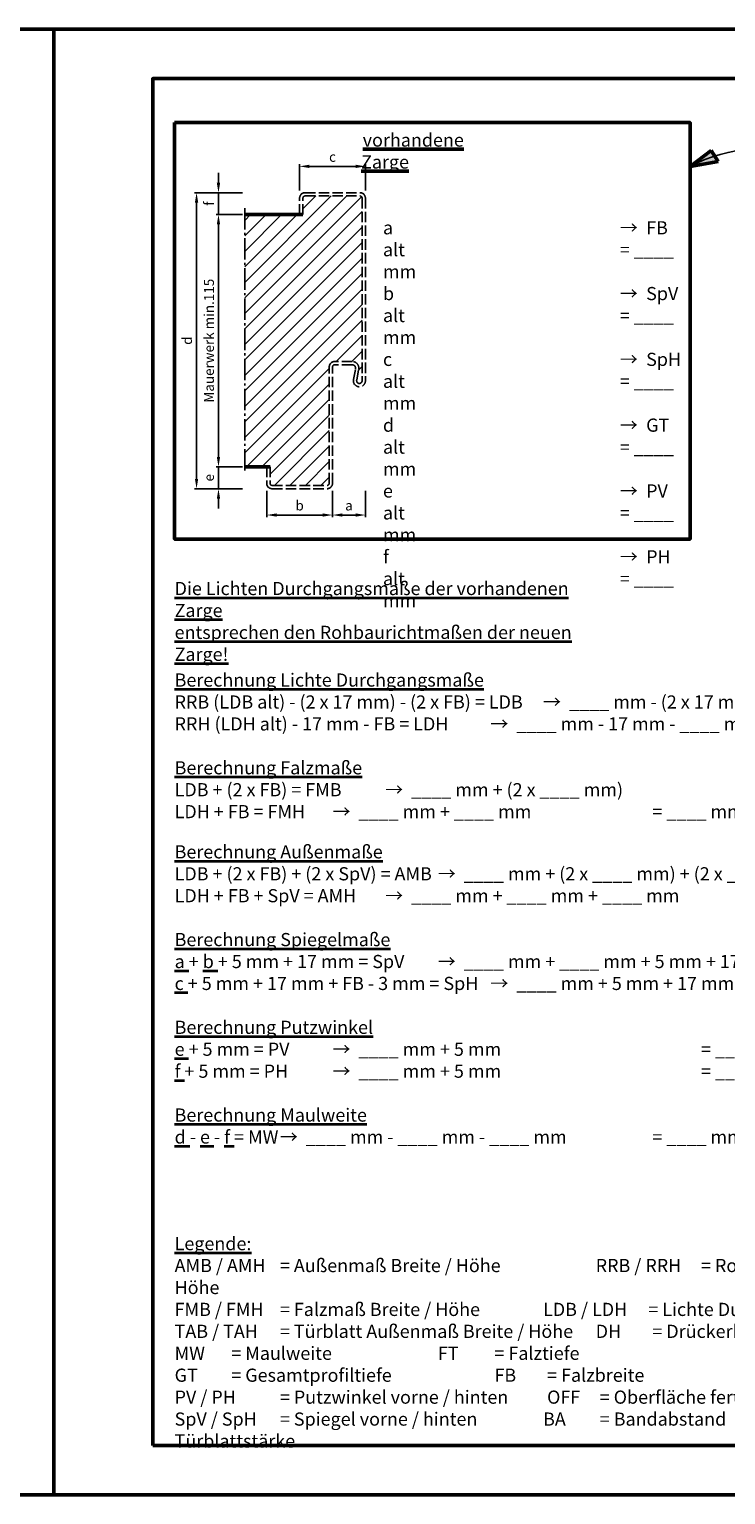
# Model space of a CAD drawing. Units: millimetres. Extents: x 0 to 3780, y 0 to 668.
# Drawn here: x 934 to 1251, y 0 to 668 of the extents above; entities that cross this region are included whole.
import ezdxf

# ---------------------------------------------------------------- set-up
doc = ezdxf.new("R2010")
doc.units = ezdxf.units.MM
doc.linetypes.add('AM_DIN_F_W050', pattern=[6.25, 4.75, -1.5])
doc.linetypes.add('AM_DIN_G_W050', pattern=[13.75, 9.75, -1.5, 1, -1.5])
for name, color, linetype, lineweight in [('AM_0', 7, 'Continuous', 50), ('AM_3', 6, 'AM_DIN_F_W050', 25), ('AM_4', 3, 'Continuous', 25), ('AM_5', 3, 'Continuous', 25), ('AM_6', 2, 'Continuous', 35), ('AM_7', 4, 'AM_DIN_G_W050', 25), ('AM_8', 1, 'Continuous', 25), ('AM_BOR', 7, 'Continuous', 50)]:
    doc.layers.add(name, color=color, linetype=linetype, lineweight=lineweight)
doc.layers.add('AM_12', color=7, linetype='Continuous', lineweight=50, plot=False)
doc.styles.get("Standard").update_dxf_attribs({"font": 'isocp.shx'})
doc.dimstyles.new('AM_DIN$0', dxfattribs={"dimtxt": 4.5, "dimasz": 4.5, "dimexe": 1, "dimexo": 1, "dimgap": 1.5, "dimtad": 1, "dimdsep": 46, "dimtxsty": 'Standard', "dimcen": 0, "dimclrd": 256, "dimclre": 256, "dimclrt": 2, "dimazin": 2, "dimtp": 0.1, "dimtm": 0.1, "dimtfac": 0.71, "dimtmove": 0, "dimatfit": 3, "dimfxl": 0, "dimlwd": -1, "dimlwe": -1, "dimarcsym": 0})

# ---------------------------------------------------------------- blocks, each defined once
blk = doc.blocks.new('DIN_A3_BOS')
at = {"layer": 'AM_12'}
blk.add_lwpolyline([(0, 0), (420, 0), (420, 297), (0, 297)], close=True, dxfattribs=at)
at = {"layer": 'AM_BOR'}
blk.add_lwpolyline([(20, 10), (410, 10), (410, 287), (20, 287)], close=True, dxfattribs=at)
blk = doc.blocks.new('*D107')
at = {"layer": 'AM_5', "linetype": 'ByBlock'}
for p, q in [((1072, 457.75), (1072, 445.75)), ((1087, 457.75), (1087, 445.75)), ((1076.5, 446.75), (1082.5, 446.75))]:
    blk.add_line(p, q, dxfattribs=at)
at = {"layer": 'AM_5'}
for points in [[(1076.5, 447.5), (1076.5, 446), (1072, 446.75)], [(1082.5, 447.5), (1082.5, 446), (1087, 446.75)]]:
    blk.add_solid(points, dxfattribs=at)
at = {"layer": 'Defpoints', "color": 0}
for p in [(1072, 458.75), (1087, 458.75), (1087, 446.75)]:
    blk.add_point(p, dxfattribs=at)
at = {"layer": 'AM_5', "color": 2, "insert": (1079.5, 450.5), "char_height": 4.5, "attachment_point": 5}
blk.add_mtext('a', dxfattribs=at)
blk = doc.blocks.new('*D108')
at = {"layer": 'AM_5', "linetype": 'ByBlock'}
for p, q in [((1042, 457.75), (1042, 445.75)), ((1072, 457.75), (1072, 445.75)), ((1067.5, 446.75), (1046.5, 446.75))]:
    blk.add_line(p, q, dxfattribs=at)
at = {"layer": 'AM_5'}
for points in [[(1046.5, 447.5), (1046.5, 446), (1042, 446.75)], [(1067.5, 447.5), (1067.5, 446), (1072, 446.75)]]:
    blk.add_solid(points, dxfattribs=at)
at = {"layer": 'Defpoints', "color": 0}
for p in [(1042, 458.75), (1072, 458.75), (1042, 446.75)]:
    blk.add_point(p, dxfattribs=at)
at = {"layer": 'AM_5', "color": 2, "insert": (1057, 450.5), "char_height": 4.5, "attachment_point": 5}
blk.add_mtext('b', dxfattribs=at)
blk = doc.blocks.new('*D109')
at = {"layer": 'AM_5', "linetype": 'ByBlock'}
for p, q in [((1019.999999, 473.25), (1019.999999, 477.75)), ((1031, 468.75), (1018.999999, 468.75)), ((1019.999999, 458.75), (1019.999999, 468.75)), ((1031, 458.75), (1018.999999, 458.75)), ((1019.999999, 454.25), (1019.999999, 449.75))]:
    blk.add_line(p, q, dxfattribs=at)
at = {"layer": 'AM_5'}
for points in [[(1019.249999, 473.25), (1020.749999, 473.25), (1019.999999, 468.75)], [(1019.249999, 454.25), (1020.749999, 454.25), (1019.999999, 458.75)]]:
    blk.add_solid(points, dxfattribs=at)
at = {"layer": 'Defpoints', "color": 0}
for p in [(1019.999999, 468.75), (1032, 468.75), (1032, 458.75)]:
    blk.add_point(p, dxfattribs=at)
at = {"layer": 'AM_5', "color": 2, "insert": (1016.249999, 463.75), "char_height": 4.5, "attachment_point": 5, "rotation": 90}
blk.add_mtext('e', dxfattribs=at)
blk = doc.blocks.new('*D110')
at = {"layer": 'AM_5', "linetype": 'ByBlock'}
for p, q in [((1031, 583.75), (1019, 583.75)), ((1020, 473.25), (1020, 579.25)), ((1031, 468.75), (1019, 468.75))]:
    blk.add_line(p, q, dxfattribs=at)
at = {"layer": 'AM_5'}
for points in [[(1019.25, 579.25), (1020.75, 579.25), (1020, 583.75)], [(1019.25, 473.25), (1020.75, 473.25), (1020, 468.75)]]:
    blk.add_solid(points, dxfattribs=at)
at = {"layer": 'Defpoints', "color": 0}
for p in [(1020, 583.75), (1032, 583.75), (1032, 468.75)]:
    blk.add_point(p, dxfattribs=at)
at = {"layer": 'AM_5', "color": 2, "insert": (1016.25, 526.25), "char_height": 4.5, "attachment_point": 5, "rotation": 90}
blk.add_mtext('Mauerwerk min.115', dxfattribs=at)
blk = doc.blocks.new('*D111')
at = {"layer": 'AM_5', "linetype": 'ByBlock'}
for p, q in [((1020, 598.25), (1020, 602.75)), ((1031, 593.75), (1019, 593.75)), ((1020, 583.75), (1020, 593.75)), ((1031, 583.75), (1019, 583.75)), ((1020, 579.25), (1020, 574.75))]:
    blk.add_line(p, q, dxfattribs=at)
at = {"layer": 'AM_5'}
for points in [[(1019.25, 598.25), (1020.75, 598.25), (1020, 593.75)], [(1019.25, 579.25), (1020.75, 579.25), (1020, 583.75)]]:
    blk.add_solid(points, dxfattribs=at)
at = {"layer": 'Defpoints', "color": 0}
for p in [(1020, 593.75), (1032, 593.75), (1032, 583.75)]:
    blk.add_point(p, dxfattribs=at)
at = {"layer": 'AM_5', "color": 2, "insert": (1016.25, 588.75), "char_height": 4.5, "attachment_point": 5, "rotation": 90}
blk.add_mtext('f', dxfattribs=at)
blk = doc.blocks.new('*D112')
at = {"layer": 'AM_5', "linetype": 'ByBlock'}
for p, q in [((1031, 593.75), (1009, 593.75)), ((1010, 589.25), (1010, 463.25)), ((1031, 458.75), (1009, 458.75))]:
    blk.add_line(p, q, dxfattribs=at)
at = {"layer": 'AM_5'}
for points in [[(1009.25, 589.25), (1010.75, 589.25), (1010, 593.75)], [(1009.25, 463.25), (1010.75, 463.25), (1010, 458.75)]]:
    blk.add_solid(points, dxfattribs=at)
at = {"layer": 'Defpoints', "color": 0}
for p in [(1032, 593.75), (1010, 458.75), (1032, 458.75)]:
    blk.add_point(p, dxfattribs=at)
at = {"layer": 'AM_5', "color": 2, "insert": (1006.25, 526.25), "char_height": 4.5, "attachment_point": 5, "rotation": 90}
blk.add_mtext('d', dxfattribs=at)
blk = doc.blocks.new('*D143')
at = {"layer": 'AM_5', "linetype": 'ByBlock'}
for p, q in [((1057, 594.75), (1057, 606.75)), ((1061.5, 605.75), (1082.5, 605.75)), ((1087, 594.75), (1087, 606.75))]:
    blk.add_line(p, q, dxfattribs=at)
at = {"layer": 'AM_5'}
for points in [[(1061.5, 606.5), (1061.5, 605), (1057, 605.75)], [(1082.5, 606.5), (1082.5, 605), (1087, 605.75)]]:
    blk.add_solid(points, dxfattribs=at)
at = {"layer": 'Defpoints', "color": 0}
for p in [(1087, 605.75), (1057, 593.75), (1087, 593.75)]:
    blk.add_point(p, dxfattribs=at)
at = {"layer": 'AM_5', "color": 2, "insert": (1072, 609.5), "char_height": 4.5, "attachment_point": 5}
blk.add_mtext('c', dxfattribs=at)

msp = doc.modelspace()

# ---------------------------------------------------------------- hatches: boundary and pattern name
at = {"layer": 'AM_8'}
h = msp.add_hatch(color=256, dxfattribs=at)
h.dxf.hatch_style = 1
h.paths.add_polyline_path([(1235, 605.748), (1247.817, 607.896), (1244.629, 612.98)])
h = msp.add_hatch(dxfattribs=at)
h.set_pattern_fill('_U', color=256, scale=5, angle=45, pattern_type=0)
h.set_pattern_definition([(45, (940, -20), (-3.535534, 3.535534), [])])
h.paths.add_polyline_path([(1073, 516.75), (1081, 516.75, -0.4693847), (1083.949, 513.199), (1083.021, 508.229, 1.0968549), (1085.5, 508), (1085.5, 591.25, 0.4142136), (1084.5, 592.25), (1059.5, 592.25, 0.4142136), (1058.5, 591.25), (1058.5, 583.75), (1032, 583.75), (1032, 468.75), (1043.5, 468.75), (1043.5, 461.25, 0.4142136), (1044.5, 460.25), (1069.5, 460.25, 0.4142136), (1070.5, 461.25), (1070.5, 514.25, -0.4142136)])

# ---------------------------------------------------------------- linework, layer by layer
at = {"layer": 'AM_0'}
for p, q in [((1244.629, 612.98), (1235, 605.748)), ((1244.629, 612.98), (1247.817, 607.896)), ((1235, 605.748), (1247.817, 607.896)), ((1058.5, 583.75), (1032, 583.75)), ((1043.5, 468.75), (1032, 468.75))]:
    msp.add_line(p, q, dxfattribs=at)
msp.add_lwpolyline([(1000, 625.75), (1235, 625.75), (1235, 435.75), (1000, 435.75)], close=True, dxfattribs=at)
at = {"layer": 'AM_3'}
for p, q in [((1057, 583.75), (1057, 591.25)), ((1058.5, 583.75), (1058.5, 591.25)), ((1059.5, 593.75), (1084.5, 593.75)), ((1059.5, 592.25), (1084.5, 592.25)), ((1085.5, 591.25), (1085.5, 508)), ((1087, 591.25), (1087, 508)), ((1081, 516.75), (1073, 516.75)), ((1081, 515.25), (1073, 515.25)), ((1070.5, 461.25), (1070.5, 514.25)), ((1072, 461.25), (1072, 514.25)), ((1081.547, 508.505), (1082.475, 513.475)), ((1083.021, 508.229), (1083.949, 513.199)), ((1042, 468.75), (1042, 461.25)), ((1043.5, 468.75), (1043.5, 461.25)), ((1044.5, 460.25), (1069.5, 460.25)), ((1044.5, 458.75), (1069.5, 458.75))]:
    msp.add_line(p, q, dxfattribs=at)
for centre, radius, start, end in [((1059.5, 591.25), 2.5, 90, 180), ((1059.5, 591.25), 1, 90, 180), ((1084.5, 591.25), 2.5, 0, 90), ((1084.5, 591.25), 1, 0, 90), ((1073, 514.25), 2.5, 90, 180), ((1073, 514.25), 1, 90, 180), ((1081, 513.75), 3, 349.421422, 90), ((1081, 513.75), 1.5, 349.421422, 90), ((1084.25, 508), 2.75, 169.421422, 0), ((1084.25, 508), 1.25, 169.421422, 0), ((1044.5, 461.25), 2.5, 180, 270), ((1044.5, 461.25), 1, 180, 270), ((1069.5, 461.25), 2.5, 270, 0), ((1069.5, 461.25), 1, 270, 0)]:
    msp.add_arc(centre, radius, start, end, dxfattribs=at)
at = {"layer": 'AM_4'}
msp.add_arc((1267.5, 543.75), 70, 20.924832, 117.664005, dxfattribs=at)
at = {"layer": 'AM_7'}
msp.add_line((1032, 586.75), (1032, 465.75), dxfattribs=at)

# ---------------------------------------------------------------- block references
at = {"layer": 'AM_0', "lineweight": 0, "xscale": 2.25, "yscale": 2.25, "zscale": 2.25}
for p in [(0, 0), (945, 0)]:
    msp.add_blockref('DIN_A3_BOS', p, dxfattribs=at)

# ---------------------------------------------------------------- texts
at = {"layer": 'AM_0', "char_height": 6, "attachment_point": 1}
for s, insert, width in [('{\\W0.41667;\\L \\W1;vorhandene Zarge}', (1085, 620.75), 65), ('\\pt18,42,90;a ^I{\\fSimSun|b0|i0|c134|p2;→}^IFB alt^I= ____ mm\\Pb^I{\\fSimSun|b0|i0|c134|p2;→}^ISpV alt ^I= ____ mm{\\H1.83333x; }\\Pc^I{\\fSimSun|b0|i0|c134|p2;→}^ISpH alt^I= ____ mm{\\H1.55556x; }\\Pd^I{\\fSimSun|b0|i0|c134|p2;→}^IGT alt^I= ____ mm{\\H1.64992x; }\\Pe^I{\\fSimSun|b0|i0|c134|p2;→}^IPV alt^I= ____ mm{\\H1.61825x; }\\Pf^I{\\fSimSun|b0|i0|c134|p2;→}^IPH alt^I= ____ mm{\\H1.62725x; }', (1095, 580.75), 140)]:
    msp.add_mtext(s, dxfattribs=dict(at, insert=insert, width=width))
at = {"layer": 'AM_6', "char_height": 6, "attachment_point": 1}
for s, insert, width in [('{\\Fisocp2|c0;\\L\\C2;Die Lichten Durchgangsmaße der vorhandenen Zarge\\Pentsprechen den Rohbaurichtmaßen der neuen Zarge!}', (1000, 416.244), 190), ('{\\LBerechnung Lichte Durchgangsmaße\\P\\pt168,336,360,384,408;}RRB (LDB alt) - (2 x 17 mm) - (2 x FB) = {\\C2;LDB\\fSimSun|b0|i0|c0|p2;\\C256;^I\\fSimSun|b0|i0|c134|p2;→}  ____ mm - (2 x 17 mm) - (2 x ____ mm)^I^I^I^I= ____ mm\\P\\pt168,312,336,360,384,408;RRH (LDH alt) - 17 mm - FB = {\\C2;LDH}^I{\\fSimSun|b0|i0|c134|p2;→}  ____ mm - 17 mm - ____ mm^I^I^I^I^I= ____ mm\\P\\pt168;\\P\\ptz;{\\LBerechnung Falzmaße\\P\\pt168,288,312,336,360,384,408;}LDB + (2 x FB) = FMB^I{\\fSimSun|b0|i0|c134|p2;→}  ____ mm + (2 x ____ mm)^I^I^I^I^I^I= ____ mm\\PLDH + FB = FMH^I{\\fSimSun|b0|i0|c134|p2;→}  ____ mm + ____ mm^I^I^I^I^I^I= ____ mm{\\L\\P\\pt168,180;\\H0.83333x;\\l\\P\\ptz;\\H1.2x;\\LBerechnung Außenmaße\\P\\pt168,360,384,408;}LDB + (2 x FB) + (2 x SpV) = AMB^I{\\fSimSun|b0|i0|c134|p2;→}  ____ mm + (2 x ____ mm) + (2 x ____ mm)^I^I^I= ____ mm\\P\\pt168,336,360,384,408;LDH + FB + SpV = AMH^I{\\fSimSun|b0|i0|c134|p2;→}  ____ mm + ____ mm + ____ mm^I^I^I^I= ____ mm\\P\\pt168;\\P{\\H1.00001x;\\LBerechnung Spiegelmaße\\P\\pt168,336,360,384,408;\\H0.99999x;a} + {\\Lb} + 5 mm + 17 mm = SpV^I{\\fSimSun|b0|i0|c134|p2;→}  ____ mm + ____ mm + 5 mm + 17 mm^I^I^I^I= ____ mm\\P\\pt168,360,384,408;{\\Lc} + 5 mm + 17 mm + FB - 3 mm = SpH^I{\\fSimSun|b0|i0|c134|p2;→}  ____ mm + 5 mm + 17 mm + ____ mm - 3 mm^I^I^I= ____ mm\\P\\ptz;\\P\\pt168,180;{\\LBerechnung Putzwinkel\\P\\pt168,264,288,312,336,360,384,408;e} + 5 mm = PV^I{\\fSimSun|b0|i0|c134|p2;→}  ____ mm + 5 mm ^I^I^I^I^I^I^I= ____ mm\\P{\\Lf} + 5 mm = PH^I{\\fSimSun|b0|i0|c134|p2;→}  ____ mm + 5 mm ^I^I^I^I^I^I^I= ____ mm\\P\\ptz;\\P\\pt168;{\\LBerechnung Maulweite\\P\\pt168,336,360,384,408;d} - {\\Le} - {\\Lf} = MW^I{\\fSimSun|b0|i0|c134|p2;→}  ____ mm - ____ mm - ____ mm^I^I^I^I= ____ mm', (1000, 374.5), 460), ('{\\LLegende:}\\PAMB / AMH^I= Außenmaß Breite / Höhe^I^I^IRRB / RRH^I= Rohbaurichtmaß Breite / Höhe^I\\PFMB / FMH^I= Falzmaß Breite / Höhe^I^I^ILDB / LDH ^I= Lichte Durchgangs Breite / Höhe\\PTAB / TAH ^I= Türblatt Außenmaß Breite / Höhe^IDH^I^I= Drückerhöhe\\PMW^I^I= Maulweite^I^I^I^I^IFT^I^I= Falztiefe\\PGT^I^I= Gesamtprofiltiefe^I^I^I^IFB^I^I= Falzbreite\\PPV / PH^I= Putzwinkel vorne / hinten^I^IOFF^I^I= Oberfläche fertiger Fußboden\\PSpV / SpH^I= Spiegel vorne / hinten^I^I^IBA^I^I= Bandabstand^I^I      TBS^I^I= Türblattstärke', (1000, 117.5), 362)]:
    msp.add_mtext(s, dxfattribs=dict(at, insert=insert, width=width))

# ---------------------------------------------------------------- dimensions: what is measured, and where the dimension line sits
at = {"layer": 'AM_5'}
for base, p1, p2, text, override, picture, middle in [((1087, 605.75), (1057, 593.75), (1087, 593.75), 'c', {"dimtdec": 1}, '*D143', (1072, 609.5)), ((1042, 446.75), (1072, 458.75), (1042, 458.75), 'b', {"dimtol": 0, "dimlim": 0, "dimtp": 0.1, "dimtm": 0.1, "dimtfac": 0.71, "dimtdec": 1, "dimtolj": 0, "dimtzin": 8}, '*D108', (1057, 450.5)), ((1087, 446.75), (1072, 458.75), (1087, 458.75), 'a', {"dimtol": 0, "dimlim": 0, "dimtp": 0.1, "dimtm": 0.1, "dimtfac": 0.71, "dimtdec": 1, "dimtolj": 0, "dimtzin": 8}, '*D107', (1079.5, 450.5))]:
    dim = msp.add_linear_dim(base=base, p1=p1, p2=p2, text=text, dimstyle='AM_DIN$0', override=override, dxfattribs=at)
    dim.commit()
    dim.dimension.update_dxf_attribs({"geometry": picture, "text_midpoint": middle})
for base, p1, p2, text, picture, middle in [((1020, 593.75), (1032, 583.75), (1032, 593.75), 'f', '*D111', (1016.25, 588.75)), ((1010, 458.75), (1032, 593.75), (1032, 458.75), 'd', '*D112', (1006.25, 526.25)), ((1020, 583.75), (1032, 468.75), (1032, 583.75), 'Mauerwerk min.<>', '*D110', (1016.25, 526.25)), ((1020, 468.75), (1032, 458.75), (1032, 468.75), 'e', '*D109', (1016.25, 463.75))]:
    dim = msp.add_linear_dim(base=base, p1=p1, p2=p2, angle=90, text=text, dimstyle='AM_DIN$0', override={"dimtol": 0, "dimlim": 0, "dimtp": 0.1, "dimtm": 0.1, "dimtfac": 0.71, "dimtdec": 1, "dimtolj": 0, "dimtzin": 8}, dxfattribs=at)
    dim.commit()
    dim.dimension.update_dxf_attribs({"geometry": picture, "text_midpoint": middle})

doc.saveas('drawing.dxf')
